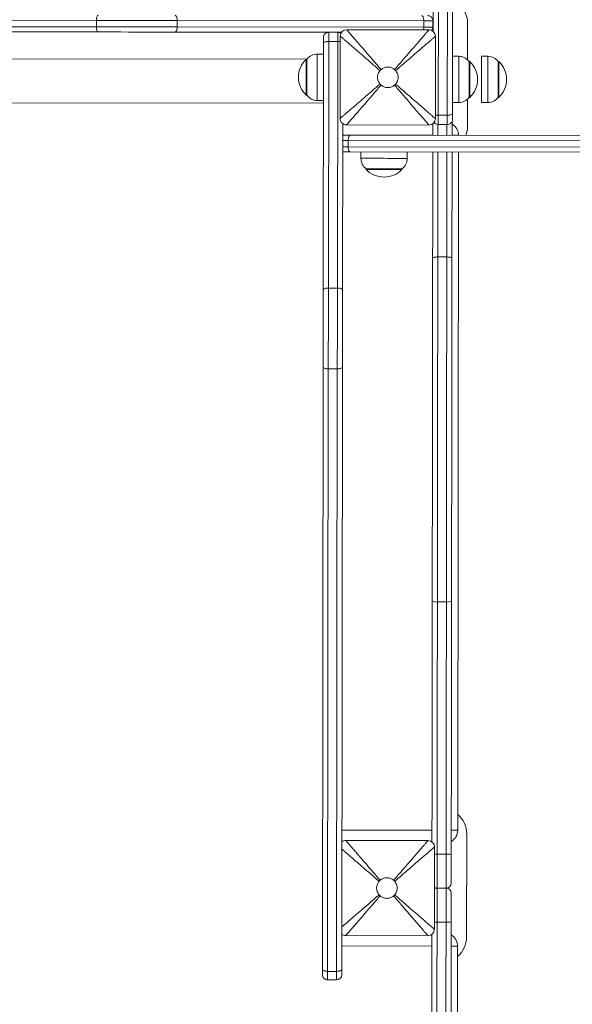
# Model space of a CAD drawing. Units: millimetres. Extents: x 3440 to 3648, y 1696 to 1880.
# Drawn here: x 3486 to 3490, y 1792 to 1800 of the extents above; entities that cross this region are included whole.
import ezdxf

# ---------------------------------------------------------------- set-up
doc = ezdxf.new("R2010")
doc.units = ezdxf.units.MM
doc.styles.get("Standard").update_dxf_attribs({"font": 'arial.ttf'})
doc.dimstyles.new('ISO-25', dxfattribs={"dimtxt": 2.5, "dimasz": 2.5, "dimexe": 1.25, "dimexo": 0.625, "dimtad": 1, "dimtxsty": 'Standard', "dimcen": 2.5, "dimadec": 0, "dimazin": 0, "dimtfac": 1, "dimtmove": 0, "dimatfit": 3, "dimfxl": 1, "dimarcsym": 0})

# ---------------------------------------------------------------- blocks, each defined once
blk = doc.blocks.new('*D0')
at = {"color": 0, "lineweight": -2, "transparency": 16777216}
for p, q in [((3449.5057, 1794.2545), (3449.5057, 1877.2273)), ((3624.48, 1793.1206), (3624.48, 1877.2273)), ((3452.0057, 1875.9773), (3529.7897, 1875.9773)), ((3621.98, 1875.9773), (3544.1959, 1875.9773))]:
    blk.add_line(p, q, dxfattribs=at)
at = {"color": 0, "transparency": 16777216}
for points in [[(3452.0057, 1876.3939), (3452.0057, 1875.5606), (3449.5057, 1875.9773)], [(3621.98, 1876.3939), (3621.98, 1875.5606), (3624.48, 1875.9773)]]:
    blk.add_solid(points, dxfattribs=at)
at = {"layer": 'Defpoints', "color": 0, "transparency": 16777216}
for p in [(3624.48, 1875.9773), (3449.5057, 1793.6295), (3624.48, 1792.4956)]:
    blk.add_point(p, dxfattribs=at)
at = {"color": 0, "transparency": 16777216, "insert": (3536.9928, 1875.9773), "char_height": 3, "attachment_point": 5}
blk.add_mtext('17,5 m.', dxfattribs=at)
blk = doc.blocks.new('*D3')
at = {"color": 0, "lineweight": -2, "transparency": 16777216}
for p, q in [((3465.5456, 1791.4475), (3465.5456, 1863.9134)), ((3608.2844, 1780.2517), (3608.2844, 1863.9134)), ((3468.0456, 1862.6634), (3528.5464, 1862.6634)), ((3605.7844, 1862.6634), (3545.2835, 1862.6634))]:
    blk.add_line(p, q, dxfattribs=at)
at = {"color": 0, "transparency": 16777216}
for points in [[(3468.0456, 1863.0801), (3468.0456, 1862.2467), (3465.5456, 1862.6634)], [(3605.7844, 1863.0801), (3605.7844, 1862.2467), (3608.2844, 1862.6634)]]:
    blk.add_solid(points, dxfattribs=at)
at = {"layer": 'Defpoints', "color": 0, "transparency": 16777216}
for p in [(3608.2844, 1862.6634), (3465.5456, 1790.8225), (3608.2844, 1779.6267)]:
    blk.add_point(p, dxfattribs=at)
at = {"color": 0, "transparency": 16777216, "insert": (3536.915, 1862.6634), "char_height": 3, "attachment_point": 5}
blk.add_mtext('14,27 m.', dxfattribs=at)

msp = doc.modelspace()

# ---------------------------------------------------------------- linework, layer by layer
at = {"color": 7, "linetype": 'Continuous', "lineweight": 15}
for p, q in [((3488.9686, 1799.7872), (3488.9701, 1801.0668)), ((3489.0101, 1801.0518), (3489.0079, 1799.1349)), ((3489.0779, 1799.1348), (3489.0801, 1801.0517)), ((3489.1201, 1801.0666), (3489.1179, 1799.1502)), ((3486.3505, 1799.8725), (3481.6683, 1799.8778)), ((3486.3505, 1799.8725), (3486.3505, 1799.8225)), ((3486.9778, 1799.8718), (3486.9777, 1799.8218)), ((3488.8947, 1799.8696), (3486.9778, 1799.8718)), ((3488.8947, 1799.8696), (3488.8946, 1799.8196)), ((3481.6683, 1799.8278), (3486.3505, 1799.8225)), ((3486.9777, 1799.8218), (3488.8946, 1799.8196)), ((3488.2958, 1799.8003), (3488.9358, 1799.7995)), ((3488.9659, 1799.8695), (3488.9658, 1799.8195)), ((3488.9661, 1799.8195), (3488.9661, 1799.8695)), ((3488.9687, 1799.8495), (3488.9661, 1799.8495)), ((3488.9661, 1799.8195), (3488.9687, 1799.8195)), ((3489.2355, 1799.5665), (3489.2359, 1799.8492)), ((3486.3644, 1799.7825), (3481.6833, 1799.7878)), ((3488.2558, 1799.7803), (3486.9628, 1799.7818)), ((3488.1157, 1799.7405), (3488.1157, 1799.7407)), ((3488.245, 1799.1103), (3488.2457, 1799.7503)), ((3488.9857, 1799.7495), (3488.985, 1799.1095)), ((3488.1135, 1797.7775), (3488.1157, 1799.6938)), ((3488.1557, 1799.7092), (3488.1535, 1797.7923)), ((3488.1557, 1799.7092), (3488.2257, 1799.7091)), ((3488.2235, 1797.7922), (3488.2257, 1799.7091)), ((3487.9863, 1799.5701), (3482.7055, 1799.5761)), ((3487.9859, 1799.5696), (3487.9805, 1799.5696)), ((3488.1156, 1799.6105), (3488.0667, 1799.6105)), ((3489.1673, 1799.5935), (3489.1184, 1799.5936)), ((3489.3932, 1799.5933), (3489.3443, 1799.5933)), ((3489.2534, 1799.5524), (3489.248, 1799.5525)), ((3489.4793, 1799.5522), (3489.4739, 1799.5522)), ((3487.9802, 1799.2916), (3487.9856, 1799.2916)), ((3489.235, 1799.0492), (3489.2352, 1799.2604)), ((3489.2477, 1799.2744), (3489.253, 1799.2744)), ((3489.4736, 1799.2742), (3489.479, 1799.2742)), ((3482.7052, 1799.2361), (3488.1152, 1799.23)), ((3488.0663, 1799.2505), (3488.1152, 1799.2505)), ((3489.118, 1799.2336), (3489.1669, 1799.2335)), ((3489.3439, 1799.2333), (3489.3928, 1799.2333)), ((3489.0779, 1799.1348), (3489.0079, 1799.1349)), ((3488.265, 1799.0703), (3488.2635, 1797.7773)), ((3488.935, 1799.0595), (3488.295, 1799.0603)), ((3489.0778, 1799.0636), (3489.0078, 1799.0637)), ((3489.0078, 1799.0635), (3489.0778, 1799.0634)), ((3489.1179, 1799.1036), (3489.1179, 1799.1033)), ((3488.3231, 1798.9798), (3490.2395, 1798.9776)), ((3489.1649, 1798.9793), (3489.1649, 1798.9788)), ((3490.2245, 1798.9376), (3488.3076, 1798.9398)), ((3488.3076, 1798.8898), (3488.3076, 1798.9398)), ((3488.3076, 1798.8898), (3490.2245, 1798.8876)), ((3488.2763, 1798.8498), (3488.2761, 1798.8498)), ((3490.2393, 1798.8476), (3488.323, 1798.8498)), ((3488.4063, 1798.8497), (3488.4063, 1798.8008)), ((3488.7663, 1798.8004), (3488.7663, 1798.8493)), ((3489.1647, 1798.8488), (3489.1587, 1793.5793)), ((3488.4472, 1798.72), (3488.4472, 1798.7146)), ((3488.7252, 1798.7143), (3488.7252, 1798.7197)), ((3489.0038, 1798.034), (3489.0738, 1798.0339)), ((3488.1535, 1797.7923), (3488.2235, 1797.7922)), ((3488.1075, 1792.497), (3488.1128, 1797.1791)), ((3488.1528, 1797.165), (3488.1475, 1792.4829)), ((3488.1528, 1797.165), (3488.2228, 1797.165)), ((3488.2175, 1792.4828), (3488.2228, 1797.165)), ((3488.2628, 1797.1789), (3488.2575, 1792.4969)), ((3489.0007, 1795.3532), (3489.0707, 1795.3531)), ((3489.2278, 1792.7492), (3489.2287, 1793.5492)), ((3488.2886, 1793.5003), (3488.9286, 1793.4995)), ((3488.9786, 1793.4495), (3488.9778, 1792.8095)), ((3488.9985, 1793.3944), (3489.0685, 1793.3943)), ((3488.9982, 1793.1295), (3489.0682, 1793.1294)), ((3489.0679, 1792.8644), (3488.9979, 1792.8645)), ((3488.9278, 1792.7595), (3488.2878, 1792.7603)), ((3489.1577, 1792.6793), (3489.1515, 1787.2793)), ((3488.1475, 1792.4829), (3488.2175, 1792.4828)), ((3488.1474, 1792.4171), (3488.2174, 1792.417))]:
    msp.add_line(p, q, dxfattribs=at)
at = {"color": 8, "linetype": 'Continuous', "lineweight": 15}
for p, q in [((3488.0663, 1799.2506), (3488.0663, 1799.2505)), ((3489.005, 1799.0636), (3489.0049, 1798.979)), ((3489.0749, 1798.9789), (3489.075, 1799.0634)), ((3488.9649, 1798.9795), (3488.2649, 1798.9803)), ((3488.2587, 1793.5803), (3488.9587, 1793.5795)), ((3488.9577, 1792.6795), (3488.2577, 1792.6803))]:
    msp.add_line(p, q, dxfattribs=at)
at = {"color": 7, "linetype": 'Continuous', "lineweight": 15, "flags": 128}
for points in [[(3486.9778, 1799.8718), (3486.9157, 1799.8718), (3486.8528, 1799.8719), (3486.7893, 1799.872), (3486.7255, 1799.872), (3486.6616, 1799.8721), (3486.598, 1799.8722), (3486.5348, 1799.8723), (3486.4723, 1799.8723), (3486.4108, 1799.8724), (3486.3505, 1799.8725)], [(3488.9659, 1799.8695), (3488.9644, 1799.8695), (3488.9606, 1799.8695), (3488.9543, 1799.8695), (3488.9459, 1799.8695), (3488.9354, 1799.8695), (3488.9232, 1799.8695), (3488.9095, 1799.8696), (3488.8947, 1799.8696)], [(3486.3505, 1799.8225), (3486.4107, 1799.8224), (3486.4722, 1799.8223), (3486.5347, 1799.8223), (3486.5979, 1799.8222), (3486.6616, 1799.8221), (3486.7255, 1799.822), (3486.7893, 1799.822), (3486.8527, 1799.8219), (3486.9157, 1799.8218), (3486.9777, 1799.8218)], [(3488.8946, 1799.8196), (3488.9094, 1799.8196), (3488.9231, 1799.8195), (3488.9353, 1799.8195), (3488.9458, 1799.8195), (3488.9543, 1799.8195), (3488.9605, 1799.8195), (3488.9644, 1799.8195), (3488.9658, 1799.8195)], [(3486.9628, 1799.7818), (3486.9035, 1799.7818), (3486.8435, 1799.7819), (3486.7829, 1799.782), (3486.722, 1799.7821), (3486.6611, 1799.7821), (3486.6004, 1799.7822), (3486.5401, 1799.7823), (3486.4805, 1799.7823), (3486.4219, 1799.7824), (3486.3644, 1799.7825)], [(3488.1157, 1799.6938), (3488.1157, 1799.7034), (3488.1157, 1799.7123), (3488.1157, 1799.7203), (3488.1157, 1799.7272), (3488.1157, 1799.7328), (3488.1157, 1799.7369), (3488.1157, 1799.7395), (3488.1157, 1799.7405)], [(3488.1558, 1799.7804), (3488.1558, 1799.779), (3488.1558, 1799.7751), (3488.1558, 1799.7688), (3488.1558, 1799.7604), (3488.1557, 1799.7499), (3488.1557, 1799.7377), (3488.1557, 1799.724), (3488.1557, 1799.7092)], [(3488.2257, 1799.7091), (3488.2257, 1799.724), (3488.2257, 1799.7376), (3488.2257, 1799.7498), (3488.2258, 1799.7603), (3488.2258, 1799.7688), (3488.2258, 1799.775), (3488.2258, 1799.7789), (3488.2258, 1799.7803)], [(3487.9802, 1799.2916), (3487.9802, 1799.2917), (3487.9802, 1799.2941), (3487.9802, 1799.3001), (3487.9802, 1799.3094), (3487.9803, 1799.3219), (3487.9803, 1799.3372), (3487.9803, 1799.3549), (3487.9803, 1799.3746), (3487.9803, 1799.3957), (3487.9804, 1799.4177), (3487.9804, 1799.4401), (3487.9804, 1799.4622), (3487.9804, 1799.4835), (3487.9805, 1799.5035), (3487.9805, 1799.5215), (3487.9805, 1799.5372), (3487.9805, 1799.5501), (3487.9805, 1799.56), (3487.9805, 1799.5665), (3487.9805, 1799.5694), (3487.9805, 1799.5696)], [(3487.9852, 1799.2922), (3487.9852, 1799.2946), (3487.9852, 1799.3005), (3487.9852, 1799.3098), (3487.9853, 1799.3223), (3487.9853, 1799.3375), (3487.9853, 1799.3552), (3487.9853, 1799.3748), (3487.9853, 1799.3958), (3487.9854, 1799.4178), (3487.9854, 1799.4401), (3487.9854, 1799.4621), (3487.9854, 1799.4833), (3487.9855, 1799.5032), (3487.9855, 1799.5212), (3487.9855, 1799.5368), (3487.9855, 1799.5497), (3487.9855, 1799.5595), (3487.9855, 1799.566), (3487.9855, 1799.5689), (3487.9855, 1799.5691)], [(3489.3443, 1799.5933), (3489.3443, 1799.592), (3489.3443, 1799.5872), (3489.3443, 1799.579), (3489.3443, 1799.5675), (3489.3443, 1799.5531), (3489.3443, 1799.536), (3489.3443, 1799.5164), (3489.3442, 1799.4949), (3489.3442, 1799.4718), (3489.3442, 1799.4475), (3489.3441, 1799.4226), (3489.3441, 1799.3975), (3489.3441, 1799.3727), (3489.3441, 1799.3487)], [(3489.2484, 1799.5519), (3489.2484, 1799.5518), (3489.2484, 1799.5492), (3489.2484, 1799.543), (3489.2483, 1799.5335), (3489.2483, 1799.5209), (3489.2483, 1799.5055), (3489.2483, 1799.4877), (3489.2483, 1799.468), (3489.2482, 1799.4468), (3489.2482, 1799.4248)], [(3489.2534, 1799.5524), (3489.2534, 1799.5523), (3489.2534, 1799.5497), (3489.2534, 1799.5435), (3489.2533, 1799.5339), (3489.2533, 1799.5213), (3489.2533, 1799.5058), (3489.2533, 1799.4879), (3489.2533, 1799.4682), (3489.2532, 1799.447), (3489.2532, 1799.4249)], [(3489.4743, 1799.5517), (3489.4743, 1799.5517), (3489.4743, 1799.5498), (3489.4743, 1799.5443), (3489.4743, 1799.5355), (3489.4743, 1799.5235), (3489.4742, 1799.5086), (3489.4742, 1799.4913), (3489.4742, 1799.4719), (3489.4742, 1799.451), (3489.4742, 1799.4292), (3489.4741, 1799.4069), (3489.4741, 1799.3848), (3489.4741, 1799.3634)], [(3489.4793, 1799.5522), (3489.4793, 1799.5522), (3489.4793, 1799.5503), (3489.4793, 1799.5448), (3489.4793, 1799.5359), (3489.4793, 1799.5239), (3489.4792, 1799.509), (3489.4792, 1799.4916), (3489.4792, 1799.4721), (3489.4792, 1799.4512), (3489.4792, 1799.4292), (3489.4791, 1799.4069), (3489.4791, 1799.3847), (3489.4791, 1799.3632)], [(3489.2482, 1799.4248), (3489.2482, 1799.4026), (3489.2482, 1799.3805), (3489.2481, 1799.3594), (3489.2481, 1799.3396), (3489.2481, 1799.3218), (3489.2481, 1799.3063), (3489.2481, 1799.2936), (3489.2481, 1799.284), (3489.2481, 1799.2778), (3489.248, 1799.2751), (3489.248, 1799.275)], [(3489.2532, 1799.4249), (3489.2532, 1799.4025), (3489.2532, 1799.3804), (3489.2531, 1799.3592), (3489.2531, 1799.3394), (3489.2531, 1799.3215), (3489.2531, 1799.3059), (3489.2531, 1799.2932), (3489.2531, 1799.2836), (3489.2531, 1799.2773), (3489.253, 1799.2746), (3489.253, 1799.2744)], [(3489.3441, 1799.3487), (3489.344, 1799.3259), (3489.344, 1799.3049), (3489.344, 1799.2859), (3489.344, 1799.2695), (3489.344, 1799.2558), (3489.3439, 1799.2452), (3489.3439, 1799.2379), (3489.3439, 1799.234), (3489.3439, 1799.2333)], [(3489.4741, 1799.3634), (3489.4741, 1799.3433), (3489.474, 1799.3251), (3489.474, 1799.3091), (3489.474, 1799.2958), (3489.474, 1799.2855), (3489.474, 1799.2785), (3489.474, 1799.2751), (3489.474, 1799.2747)], [(3489.4791, 1799.3632), (3489.4791, 1799.3431), (3489.479, 1799.3247), (3489.479, 1799.3087), (3489.479, 1799.2953), (3489.479, 1799.285), (3489.479, 1799.2781), (3489.479, 1799.2746), (3489.479, 1799.2742)], [(3489.0079, 1799.1349), (3489.0079, 1799.1201), (3489.0079, 1799.1064), (3489.0078, 1799.0942), (3489.0078, 1799.0837), (3489.0078, 1799.0753), (3489.0078, 1799.069), (3489.0078, 1799.0652), (3489.0078, 1799.0637)], [(3489.0778, 1799.0636), (3489.0778, 1799.0651), (3489.0778, 1799.069), (3489.0778, 1799.0752), (3489.0778, 1799.0837), (3489.0778, 1799.0941), (3489.0779, 1799.1064), (3489.0779, 1799.12), (3489.0779, 1799.1348)], [(3489.1179, 1799.1502), (3489.1179, 1799.1406), (3489.1179, 1799.1317), (3489.1179, 1799.1237), (3489.1179, 1799.1169), (3489.1179, 1799.1113), (3489.1179, 1799.1072), (3489.1179, 1799.1046), (3489.1179, 1799.1036)], [(3488.9649, 1798.9795), (3488.965, 1799.0664), (3488.965, 1799.0695)], [(3489.115, 1799.0885), (3489.115, 1799.0662), (3489.1149, 1798.9793)], [(3488.2765, 1798.9798), (3488.2774, 1798.9798), (3488.28, 1798.9798), (3488.2842, 1798.9798), (3488.2897, 1798.9798), (3488.2966, 1798.9798), (3488.3046, 1798.9798), (3488.3135, 1798.9798), (3488.3231, 1798.9798)], [(3488.323, 1798.8498), (3488.3134, 1798.8498), (3488.3045, 1798.8498), (3488.2965, 1798.8498), (3488.2896, 1798.8498), (3488.284, 1798.8498), (3488.2799, 1798.8498), (3488.2773, 1798.8498), (3488.2763, 1798.8498)], [(3488.9638, 1798.0267), (3488.964, 1798.1739), (3488.9641, 1798.3217), (3488.9643, 1798.47), (3488.9645, 1798.6187), (3488.9646, 1798.7678), (3488.9647, 1798.8495)], [(3489.1147, 1798.8489), (3489.1146, 1798.7676), (3489.1145, 1798.6185), (3489.1143, 1798.4698), (3489.1141, 1798.3215), (3489.114, 1798.1737), (3489.1138, 1798.0265)], [(3488.7252, 1798.7143), (3488.7246, 1798.7143), (3488.7207, 1798.7143), (3488.7133, 1798.7143), (3488.7026, 1798.7143), (3488.689, 1798.7143), (3488.6726, 1798.7144), (3488.654, 1798.7144), (3488.6337, 1798.7144), (3488.6121, 1798.7144), (3488.5899, 1798.7145), (3488.5676, 1798.7145), (3488.5457, 1798.7145), (3488.5249, 1798.7145), (3488.5057, 1798.7146), (3488.4885, 1798.7146), (3488.4739, 1798.7146), (3488.4622, 1798.7146), (3488.4537, 1798.7146), (3488.4487, 1798.7146), (3488.4472, 1798.7146)], [(3488.7247, 1798.7193), (3488.7241, 1798.7193), (3488.7202, 1798.7193), (3488.7129, 1798.7193), (3488.7022, 1798.7193), (3488.6886, 1798.7193), (3488.6723, 1798.7194), (3488.6538, 1798.7194), (3488.6335, 1798.7194), (3488.6121, 1798.7194), (3488.5899, 1798.7195), (3488.5676, 1798.7195), (3488.5459, 1798.7195), (3488.5251, 1798.7195), (3488.506, 1798.7196), (3488.4889, 1798.7196), (3488.4743, 1798.7196), (3488.4627, 1798.7196), (3488.4542, 1798.7196), (3488.4492, 1798.7196), (3488.4477, 1798.7196)], [(3489.0038, 1798.034), (3488.996, 1798.0339), (3488.9885, 1798.0334), (3488.9816, 1798.0328), (3488.9755, 1798.0319), (3488.9705, 1798.0307), (3488.9668, 1798.0295), (3488.9646, 1798.0281), (3488.9638, 1798.0267)], [(3489.0038, 1798.034), (3489.0036, 1797.8681), (3489.0034, 1797.7016), (3489.0032, 1797.5346), (3489.003, 1797.3672), (3489.0028, 1797.1993), (3489.0027, 1797.0313), (3489.0025, 1796.863), (3489.0023, 1796.6946), (3489.0021, 1796.5262), (3489.0019, 1796.3578), (3489.0017, 1796.1895), (3489.0015, 1796.0215), (3489.0013, 1795.8538), (3489.0011, 1795.6864), (3489.0009, 1795.5195), (3489.0007, 1795.3532)], [(3489.0707, 1795.3531), (3489.0709, 1795.5194), (3489.0711, 1795.6863), (3489.0713, 1795.8537), (3489.0715, 1796.0214), (3489.0717, 1796.1894), (3489.0719, 1796.3577), (3489.0721, 1796.5261), (3489.0723, 1796.6945), (3489.0725, 1796.8629), (3489.0727, 1797.0312), (3489.0728, 1797.1993), (3489.073, 1797.3671), (3489.0732, 1797.5345), (3489.0734, 1797.7015), (3489.0736, 1797.868), (3489.0738, 1798.0339)], [(3489.1138, 1798.0265), (3489.113, 1798.0279), (3489.1107, 1798.0293), (3489.107, 1798.0306), (3489.1021, 1798.0317), (3489.096, 1798.0326), (3489.0891, 1798.0333), (3489.0816, 1798.0338), (3489.0738, 1798.0339)], [(3488.9607, 1795.3599), (3488.9609, 1795.5254), (3488.9611, 1795.6914), (3488.9613, 1795.8579), (3488.9615, 1796.0247), (3488.9617, 1796.1919), (3488.9619, 1796.3592), (3488.9621, 1796.5267), (3488.9623, 1796.6943), (3488.9625, 1796.8618), (3488.9626, 1797.0292), (3488.9628, 1797.1964), (3488.963, 1797.3633), (3488.9632, 1797.5299), (3488.9634, 1797.696), (3488.9636, 1797.8617), (3488.9638, 1798.0267)], [(3489.1138, 1798.0265), (3489.1136, 1797.8615), (3489.1134, 1797.6959), (3489.1132, 1797.5297), (3489.113, 1797.3632), (3489.1128, 1797.1962), (3489.1127, 1797.029), (3489.1125, 1796.8616), (3489.1123, 1796.6941), (3489.1121, 1796.5266), (3489.1119, 1796.3591), (3489.1117, 1796.1917), (3489.1115, 1796.0246), (3489.1113, 1795.8577), (3489.1111, 1795.6912), (3489.1109, 1795.5252), (3489.1107, 1795.3597)], [(3488.1128, 1797.1791), (3488.1129, 1797.2365), (3488.113, 1797.2952), (3488.113, 1797.3548), (3488.1131, 1797.415), (3488.1132, 1797.4758), (3488.1132, 1797.5367), (3488.1133, 1797.5976), (3488.1134, 1797.6581), (3488.1134, 1797.7182), (3488.1135, 1797.7775)], [(3488.1535, 1797.7923), (3488.1534, 1797.7302), (3488.1534, 1797.6673), (3488.1533, 1797.6038), (3488.1532, 1797.54), (3488.1532, 1797.4762), (3488.1531, 1797.4125), (3488.153, 1797.3493), (3488.1529, 1797.2868), (3488.1529, 1797.2253), (3488.1528, 1797.165)], [(3488.2228, 1797.165), (3488.2229, 1797.2252), (3488.2229, 1797.2868), (3488.223, 1797.3492), (3488.2231, 1797.4124), (3488.2232, 1797.4761), (3488.2232, 1797.54), (3488.2233, 1797.6038), (3488.2234, 1797.6673), (3488.2234, 1797.7302), (3488.2235, 1797.7922)], [(3488.2635, 1797.7773), (3488.2634, 1797.718), (3488.2634, 1797.658), (3488.2633, 1797.5974), (3488.2632, 1797.5365), (3488.2632, 1797.4756), (3488.2631, 1797.4149), (3488.263, 1797.3546), (3488.263, 1797.295), (3488.2629, 1797.2364), (3488.2628, 1797.1789)], [(3488.9586, 1793.4895), (3488.9587, 1793.5714), (3488.9589, 1793.7509), (3488.9591, 1793.9304), (3488.9593, 1794.1099), (3488.9595, 1794.2894), (3488.9597, 1794.4686), (3488.9599, 1794.6477), (3488.9601, 1794.8264), (3488.9603, 1795.0047), (3488.9605, 1795.1826), (3488.9607, 1795.3599)], [(3489.1107, 1795.3597), (3489.1105, 1795.1824), (3489.1103, 1795.0046), (3489.1101, 1794.8262), (3489.1099, 1794.6475), (3489.1097, 1794.4685), (3489.1095, 1794.2892), (3489.1093, 1794.1097), (3489.1091, 1793.9302), (3489.1089, 1793.7507), (3489.1087, 1793.5712), (3489.1085, 1793.3919)], [(3489.0007, 1795.3532), (3489.0005, 1795.1767), (3489.0003, 1794.9996), (3489.0001, 1794.8221), (3488.9999, 1794.6442), (3488.9997, 1794.466), (3488.9995, 1794.2876), (3488.9993, 1794.109), (3488.9991, 1793.9303), (3488.9989, 1793.7515), (3488.9987, 1793.5729), (3488.9985, 1793.3944)], [(3489.0685, 1793.3943), (3489.0687, 1793.5728), (3489.0689, 1793.7515), (3489.0691, 1793.9302), (3489.0693, 1794.1089), (3489.0695, 1794.2875), (3489.0697, 1794.4659), (3489.0699, 1794.6441), (3489.0701, 1794.822), (3489.0703, 1794.9995), (3489.0705, 1795.1766), (3489.0707, 1795.3531)], [(3488.9985, 1793.3944), (3488.9985, 1793.3631), (3488.9984, 1793.332), (3488.9984, 1793.3017), (3488.9984, 1793.2725), (3488.9983, 1793.2451), (3488.9983, 1793.2198), (3488.9983, 1793.197), (3488.9983, 1793.177), (3488.9982, 1793.1603), (3488.9982, 1793.1469), (3488.9982, 1793.1373), (3488.9982, 1793.1314), (3488.9982, 1793.1295)], [(3489.0682, 1793.1294), (3489.0682, 1793.1313), (3489.0682, 1793.1372), (3489.0682, 1793.1469), (3489.0682, 1793.1602), (3489.0683, 1793.177), (3489.0683, 1793.1969), (3489.0683, 1793.2197), (3489.0683, 1793.245), (3489.0684, 1793.2725), (3489.0684, 1793.3016), (3489.0684, 1793.3319), (3489.0685, 1793.363), (3489.0685, 1793.3943)], [(3489.1085, 1793.3919), (3489.1085, 1793.3634), (3489.1084, 1793.3352), (3489.1084, 1793.3078), (3489.1084, 1793.2817), (3489.1084, 1793.2574), (3489.1083, 1793.2353), (3489.1083, 1793.216), (3489.1083, 1793.1996), (3489.1083, 1793.1865), (3489.1083, 1793.177), (3489.1083, 1793.1713), (3489.1083, 1793.1693)], [(3488.9982, 1793.1295), (3488.9982, 1793.1275), (3488.9982, 1793.1216), (3488.9982, 1793.112), (3488.9982, 1793.0986), (3488.9982, 1793.0819), (3488.9981, 1793.0619), (3488.9981, 1793.0391), (3488.9981, 1793.0138), (3488.998, 1792.9864), (3488.998, 1792.9572), (3488.998, 1792.9269), (3488.9979, 1792.8958), (3488.9979, 1792.8645)], [(3489.0679, 1792.8644), (3489.0679, 1792.8957), (3489.068, 1792.9268), (3489.068, 1792.9572), (3489.068, 1792.9863), (3489.0681, 1793.0137), (3489.0681, 1793.039), (3489.0681, 1793.0618), (3489.0682, 1793.0818), (3489.0682, 1793.0986), (3489.0682, 1793.1119), (3489.0682, 1793.1215), (3489.0682, 1793.1274), (3489.0682, 1793.1294)], [(3489.1082, 1793.0893), (3489.1082, 1793.0874), (3489.1082, 1793.0816), (3489.1081, 1793.0721), (3489.1081, 1793.0591), (3489.1081, 1793.0427), (3489.1081, 1793.0233), (3489.1081, 1793.0013), (3489.108, 1792.977), (3489.108, 1792.9509), (3489.108, 1792.9235), (3489.1079, 1792.8953), (3489.1079, 1792.8668)], [(3488.9979, 1792.8645), (3488.9977, 1792.686), (3488.9975, 1792.5074), (3488.9973, 1792.3287), (3488.9971, 1792.15), (3488.9969, 1791.9713), (3488.9967, 1791.7929), (3488.9965, 1791.6147), (3488.9963, 1791.4368), (3488.9961, 1791.2593), (3488.9959, 1791.0822), (3488.9957, 1790.9058)], [(3489.0657, 1790.9057), (3489.0659, 1791.0822), (3489.0661, 1791.2592), (3489.0663, 1791.4367), (3489.0665, 1791.6146), (3489.0667, 1791.7928), (3489.0669, 1791.9713), (3489.0671, 1792.1499), (3489.0673, 1792.3286), (3489.0675, 1792.5073), (3489.0677, 1792.6859), (3489.0679, 1792.8644)], [(3489.1079, 1792.8668), (3489.1077, 1792.6874), (3489.1075, 1792.508), (3489.1073, 1792.3284), (3489.1071, 1792.1489), (3489.1069, 1791.9695), (3489.1067, 1791.7902), (3489.1065, 1791.6112), (3489.1063, 1791.4324), (3489.1061, 1791.2541), (3489.1059, 1791.0762), (3489.1057, 1790.8989)], [(3488.9557, 1790.8991), (3488.9559, 1791.0764), (3488.9561, 1791.2543), (3488.9563, 1791.4326), (3488.9565, 1791.6113), (3488.9567, 1791.7904), (3488.9569, 1791.9696), (3488.9571, 1792.1491), (3488.9573, 1792.3286), (3488.9575, 1792.5081), (3488.9577, 1792.6876), (3488.9578, 1792.7695)], [(3488.1074, 1792.4571), (3488.1074, 1792.4573), (3488.1074, 1792.4589), (3488.1074, 1792.462), (3488.1075, 1792.4667), (3488.1075, 1792.4726), (3488.1075, 1792.4798), (3488.1075, 1792.488), (3488.1075, 1792.497)], [(3488.2575, 1792.4969), (3488.2575, 1792.4878), (3488.2575, 1792.4796), (3488.2575, 1792.4725), (3488.2575, 1792.4665), (3488.2574, 1792.4619), (3488.2574, 1792.4587), (3488.2574, 1792.4571), (3488.2574, 1792.4569)]]:
    msp.add_lwpolyline(points, dxfattribs=at)
at = {"color": 8, "linetype": 'Continuous', "lineweight": 15, "flags": 128}
for points in [[(3488.0667, 1799.6105), (3488.0667, 1799.6104), (3488.0667, 1799.6076), (3488.0667, 1799.6013), (3488.0667, 1799.5918), (3488.0667, 1799.5791), (3488.0666, 1799.5635), (3488.0666, 1799.5453), (3488.0666, 1799.5249), (3488.0666, 1799.5026), (3488.0665, 1799.4789), (3488.0665, 1799.4543), (3488.0665, 1799.4293), (3488.0665, 1799.4042), (3488.0664, 1799.3797), (3488.0664, 1799.3562), (3488.0664, 1799.3341), (3488.0664, 1799.3139), (3488.0663, 1799.2959), (3488.0663, 1799.2806), (3488.0663, 1799.2682), (3488.0663, 1799.259), (3488.0663, 1799.253), (3488.0663, 1799.2506)], [(3489.1671, 1799.4284), (3489.1671, 1799.4532), (3489.1672, 1799.4772), (3489.1672, 1799.5), (3489.1672, 1799.5212), (3489.1672, 1799.5402), (3489.1673, 1799.5568), (3489.1673, 1799.5705), (3489.1673, 1799.5813), (3489.1673, 1799.5887), (3489.1673, 1799.5928), (3489.1673, 1799.5935)], [(3489.393, 1799.3486), (3489.393, 1799.3726), (3489.393, 1799.3974), (3489.393, 1799.4225), (3489.3931, 1799.4474), (3489.3931, 1799.4717), (3489.3931, 1799.4948), (3489.3931, 1799.5164), (3489.3932, 1799.5359), (3489.3932, 1799.553), (3489.3932, 1799.5675), (3489.3932, 1799.5789), (3489.3932, 1799.5871), (3489.3932, 1799.5919), (3489.3932, 1799.5933)], [(3489.1669, 1799.2335), (3489.1669, 1799.2348), (3489.1669, 1799.2395), (3489.1669, 1799.2475), (3489.1669, 1799.2588), (3489.1669, 1799.2731), (3489.167, 1799.2901), (3489.167, 1799.3096), (3489.167, 1799.331), (3489.167, 1799.3541), (3489.1671, 1799.3783), (3489.1671, 1799.4032), (3489.1671, 1799.4284)], [(3489.3928, 1799.2333), (3489.3928, 1799.234), (3489.3928, 1799.2379), (3489.3928, 1799.2452), (3489.3929, 1799.2558), (3489.3929, 1799.2694), (3489.3929, 1799.2859), (3489.3929, 1799.3048), (3489.3929, 1799.3258), (3489.393, 1799.3486)], [(3489.1649, 1798.9793), (3489.163, 1798.9793), (3489.1573, 1798.9793), (3489.148, 1798.9793), (3489.1356, 1798.9793), (3489.1204, 1798.9793), (3489.1149, 1798.9793)], [(3488.3076, 1798.9398), (3488.2928, 1798.9398), (3488.2791, 1798.9398), (3488.2669, 1798.9398), (3488.2648, 1798.9398)], [(3488.2648, 1798.8898), (3488.2669, 1798.8898), (3488.2791, 1798.8898), (3488.2928, 1798.8898), (3488.3076, 1798.8898)], [(3488.4063, 1798.8008), (3488.4064, 1798.8008), (3488.4092, 1798.8008), (3488.4154, 1798.8008), (3488.4249, 1798.8008), (3488.4376, 1798.8007), (3488.4531, 1798.8007), (3488.4713, 1798.8007), (3488.4917, 1798.8007), (3488.5139, 1798.8007), (3488.5376, 1798.8006), (3488.5622, 1798.8006), (3488.5872, 1798.8006), (3488.6123, 1798.8005), (3488.6368, 1798.8005), (3488.6604, 1798.8005), (3488.6825, 1798.8005), (3488.7027, 1798.8004), (3488.7207, 1798.8004), (3488.736, 1798.8004), (3488.7485, 1798.8004), (3488.7578, 1798.8004), (3488.7637, 1798.8004), (3488.7662, 1798.8004), (3488.7663, 1798.8004)], [(3489.0047, 1798.849), (3489.0046, 1798.77), (3489.0045, 1798.6219), (3489.0043, 1798.4742), (3489.0041, 1798.3269), (3489.004, 1798.1802), (3489.0038, 1798.034)], [(3489.0738, 1798.0339), (3489.074, 1798.1801), (3489.0741, 1798.3269), (3489.0743, 1798.4742), (3489.0745, 1798.6219), (3489.0746, 1798.7699), (3489.0747, 1798.8489)], [(3489.1587, 1793.5793), (3489.1568, 1793.5793), (3489.1511, 1793.5793), (3489.1419, 1793.5793), (3489.1294, 1793.5793), (3489.1143, 1793.5793), (3489.1087, 1793.5793)], [(3489.1577, 1792.6793), (3489.1558, 1792.6793), (3489.1501, 1792.6793), (3489.1408, 1792.6793), (3489.1284, 1792.6793), (3489.1133, 1792.6793), (3489.1077, 1792.6793)], [(3488.1475, 1792.4829), (3488.1475, 1792.4679), (3488.1474, 1792.4543), (3488.1474, 1792.4425), (3488.1474, 1792.4326), (3488.1474, 1792.425), (3488.1474, 1792.4199), (3488.1474, 1792.4173), (3488.1474, 1792.4171)], [(3488.2174, 1792.417), (3488.2174, 1792.4173), (3488.2174, 1792.4198), (3488.2174, 1792.4249), (3488.2174, 1792.4325), (3488.2174, 1792.4424), (3488.2174, 1792.4543), (3488.2175, 1792.4678), (3488.2175, 1792.4828)]]:
    msp.add_lwpolyline(points, dxfattribs=at)
at = {"color": 7, "linetype": 'Continuous', "lineweight": 15}
for centre, radius, start, end in [((3489.0359, 1799.8494), 0.2, 359.93472, 65.46546), ((3488.2957, 1799.7503), 0.05, 89.93472, 179.93472), ((3488.9357, 1799.7495), 0.05, 359.93472, 89.93472), ((3488.1114, 1799.4305), 0.191, 133.23939, 226.63006), ((3488.0666, 1799.5105), 0.1, 89.93472, 144.13173), ((3489.1672, 1799.4935), 0.1, 35.73771, 89.93472), ((3489.3931, 1799.4933), 0.1, 35.73771, 89.93472), ((3489.1222, 1799.4136), 0.191, 313.23939, 46.63006), ((3489.3481, 1799.4133), 0.191, 313.23939, 46.63006), ((3488.0664, 1799.3505), 0.1, 215.73771, 269.93472), ((3489.167, 1799.3335), 0.1, 269.93472, 324.13173), ((3489.3929, 1799.3333), 0.1, 269.93472, 324.13173), ((3488.295, 1799.1103), 0.05, 179.93472, 269.93472), ((3488.935, 1799.1095), 0.05, 269.93472, 359.93472), ((3489.0649, 1798.9794), 0.1, 359.93472, 59.93472), ((3489.035, 1799.0494), 0.2, 339.30595, 359.93472), ((3488.5063, 1798.8007), 0.1, 179.93472, 234.13173), ((3488.6663, 1798.8005), 0.1, 305.73771, 359.93472), ((3488.5863, 1798.8455), 0.191, 223.23939, 316.63006), ((3488.9911, 1795.4179), 0.0655, 242.40265, 278.47165), ((3489.0805, 1795.4179), 0.0655, 261.4081, 297.45237), ((3489.0287, 1793.5494), 0.2, 359.93472, 49.39312), ((3489.0587, 1793.5794), 0.1, 299.93472, 359.93472), ((3488.2886, 1793.4503), 0.05, 89.93472, 126.80462), ((3488.9286, 1793.4495), 0.05, 359.93472, 89.93472), ((3489.0783, 1793.2256), 0.169, 79.70214, 93.31719), ((3489.0683, 1793.1694), 0.04, 269.93472, 359.93472), ((3488.9983, 1793.1695), 0.04, 239.93472, 269.93472), ((3488.9982, 1793.0895), 0.04, 89.93472, 119.93472), ((3489.0682, 1793.0894), 0.04, 359.93472, 89.93472), ((3489.0781, 1793.0331), 0.169, 266.54924, 280.16646), ((3488.2878, 1792.8103), 0.05, 233.06483, 269.93472), ((3488.9278, 1792.8095), 0.05, 269.93472, 359.93472), ((3489.0577, 1792.6794), 0.1, 359.93472, 59.93472), ((3489.0278, 1792.7494), 0.2, 310.47632, 359.93472), ((3488.1474, 1792.4571), 0.04, 179.93472, 269.93472), ((3488.2174, 1792.457), 0.04, 269.93472, 359.93472)]:
    msp.add_arc(centre, radius, start, end, dxfattribs=at)
at = {"color": 8, "linetype": 'Continuous', "lineweight": 15}
for centre, radius, start, end in [((3488.9972, 1792.8079), 0.5865, 89.86947, 91.82358), ((3488.998, 1793.4567), 0.5922, 268.05387, 269.98923)]:
    msp.add_arc(centre, radius, start, end, dxfattribs=at)
at = {"color": 7, "linetype": 'Continuous', "lineweight": 15}
for points, knots in [([(3486.3645, 1799.9125), (3486.3644, 1799.9125), (3486.3634, 1799.9124), (3486.3608, 1799.9115), (3486.357, 1799.907), (3486.3534, 1799.8979), (3486.351, 1799.886), (3486.3507, 1799.877), (3486.3505, 1799.8725)], [0, 0, 0, 0, 0.012536, 0.141326, 0.356056, 0.570641, 0.785337, 1, 1, 1, 1]), ([(3486.9629, 1799.9118), (3486.963, 1799.9118), (3486.9641, 1799.9118), (3486.9669, 1799.9109), (3486.971, 1799.9062), (3486.9748, 1799.8971), (3486.9773, 1799.8852), (3486.9776, 1799.8762), (3486.9778, 1799.8718)], [0, 0, 0, 0, 0.004248, 0.145522, 0.36035, 0.573926, 0.787013, 1, 1, 1, 1]), ([(3488.8793, 1799.9096), (3488.8793, 1799.9096), (3488.8805, 1799.9096), (3488.8833, 1799.9087), (3488.8876, 1799.9041), (3488.8915, 1799.895), (3488.8942, 1799.883), (3488.8945, 1799.8741), (3488.8947, 1799.8696)], [0, 0, 0, 0, 0.004263, 0.1444976, 0.3590617, 0.5729091, 0.7864196, 1, 1, 1, 1]), ([(3488.9259, 1799.9095), (3488.9263, 1799.9095), (3488.9292, 1799.9095), (3488.9366, 1799.9086), (3488.9476, 1799.9041), (3488.9577, 1799.895), (3488.9646, 1799.883), (3488.9654, 1799.874), (3488.9659, 1799.8695)], [0, 0, 0, 0, 0.016309, 0.141326, 0.356023, 0.570646, 0.785325, 1, 1, 1, 1]), ([(3486.3505, 1799.8225), (3486.3506, 1799.818), (3486.3509, 1799.809), (3486.3533, 1799.797), (3486.3568, 1799.7879), (3486.3607, 1799.7834), (3486.3633, 1799.7825), (3486.3643, 1799.7825), (3486.3644, 1799.7825)], [0, 0, 0, 0, 0.2146805, 0.4293626, 0.6439371, 0.858668, 0.9874634, 1, 1, 1, 1]), ([(3486.9777, 1799.8218), (3486.9776, 1799.8173), (3486.9772, 1799.8083), (3486.9747, 1799.7964), (3486.9709, 1799.7873), (3486.9667, 1799.7827), (3486.964, 1799.7818), (3486.9628, 1799.7818), (3486.9628, 1799.7818)], [0, 0, 0, 0, 0.212968, 0.426022, 0.639648, 0.854486, 0.995748, 1, 1, 1, 1]), ([(3488.2958, 1799.8003), (3488.2962, 1799.7998), (3488.297, 1799.7988), (3488.3043, 1799.7904), (3488.3159, 1799.777), (3488.3319, 1799.7584), (3488.3522, 1799.7349), (3488.3793, 1799.7035), (3488.4142, 1799.663), (3488.4578, 1799.6125), (3488.5082, 1799.5542), (3488.5441, 1799.5126), (3488.5631, 1799.4905)], [0, 0, 0, 0, 0.051694, 0.1032559, 0.1589758, 0.2223168, 0.2956709, 0.3805874, 0.5037948, 0.6476333, 0.812861, 1, 1, 1, 1]), ([(3488.9358, 1799.7995), (3488.9354, 1799.7991), (3488.9346, 1799.7981), (3488.9273, 1799.7897), (3488.9157, 1799.7763), (3488.8996, 1799.7578), (3488.8793, 1799.7343), (3488.8521, 1799.703), (3488.8171, 1799.6626), (3488.7734, 1799.6122), (3488.7229, 1799.5539), (3488.6869, 1799.5124), (3488.6678, 1799.4903)], [0, 0, 0, 0, 0.051695, 0.103257, 0.158971, 0.222317, 0.29567, 0.380586, 0.503792, 0.647626, 0.812864, 1, 1, 1, 1]), ([(3488.8946, 1799.8196), (3488.8945, 1799.815), (3488.8943, 1799.8078), (3488.8928, 1799.8018), (3488.8922, 1799.7996)], [0, 0, 0, 0, 0.63292, 1, 1, 1, 1]), ([(3488.9658, 1799.8195), (3488.9653, 1799.8151), (3488.9643, 1799.8062), (3488.9603, 1799.7975), (3488.957, 1799.7945), (3488.9569, 1799.7944)], [0, 0, 0, 0, 0.497418, 0.994871, 1, 1, 1, 1]), ([(3488.1157, 1799.7405), (3488.1157, 1799.7408), (3488.1158, 1799.7438), (3488.1167, 1799.7512), (3488.1212, 1799.7621), (3488.1303, 1799.7722), (3488.1423, 1799.7791), (3488.1513, 1799.78), (3488.1558, 1799.7804)], [0, 0, 0, 0, 0.01628, 0.141328, 0.356008, 0.570678, 0.785333, 1, 1, 1, 1]), ([(3488.2258, 1799.7803), (3488.2302, 1799.7798), (3488.239, 1799.7788), (3488.2478, 1799.7749), (3488.2508, 1799.7715), (3488.2509, 1799.7714)], [0, 0, 0, 0, 0.497446, 0.994892, 1, 1, 1, 1]), ([(3488.2457, 1799.7503), (3488.2462, 1799.7499), (3488.2472, 1799.7491), (3488.2556, 1799.7418), (3488.269, 1799.7302), (3488.2875, 1799.7141), (3488.311, 1799.6938), (3488.3423, 1799.6666), (3488.3827, 1799.6316), (3488.4331, 1799.5879), (3488.4914, 1799.5374), (3488.5329, 1799.5014), (3488.5549, 1799.4823)], [0, 0, 0, 0, 0.0516948, 0.1032566, 0.1589716, 0.2223236, 0.2956757, 0.380593, 0.5037953, 0.6476368, 0.8128682, 1, 1, 1, 1]), ([(3488.9857, 1799.7495), (3488.9853, 1799.7491), (3488.9843, 1799.7482), (3488.9759, 1799.7409), (3488.9625, 1799.7294), (3488.9439, 1799.7134), (3488.9204, 1799.6931), (3488.889, 1799.666), (3488.8485, 1799.6311), (3488.798, 1799.5875), (3488.7396, 1799.5371), (3488.698, 1799.5012), (3488.676, 1799.4822)], [0, 0, 0, 0, 0.051694, 0.103257, 0.158974, 0.222318, 0.295673, 0.380589, 0.503795, 0.64763, 0.812863, 1, 1, 1, 1]), ([(3488.1157, 1799.6938), (3488.1157, 1799.6939), (3488.1157, 1799.695), (3488.1166, 1799.6978), (3488.1212, 1799.7021), (3488.1303, 1799.706), (3488.1422, 1799.7087), (3488.1512, 1799.709), (3488.1557, 1799.7092)], [0, 0, 0, 0, 0.004276, 0.144479, 0.359088, 0.572901, 0.786425, 1, 1, 1, 1]), ([(3488.2257, 1799.7091), (3488.2303, 1799.709), (3488.2375, 1799.7088), (3488.2435, 1799.7073), (3488.2457, 1799.7068)], [0, 0, 0, 0, 0.632807, 1, 1, 1, 1]), ([(3488.5549, 1799.4823), (3488.5562, 1799.4837), (3488.5582, 1799.4859), (3488.5609, 1799.4885), (3488.5624, 1799.4898), (3488.5631, 1799.4905)], [0, 0, 0, 0, 0.498444, 0.749063, 1, 1, 1, 1]), ([(3488.5631, 1799.4905), (3488.5705, 1799.4957), (3488.5853, 1799.5061), (3488.6124, 1799.5113), (3488.6394, 1799.5078), (3488.6577, 1799.4987), (3488.6662, 1799.4917), (3488.6678, 1799.4903)], [0, 0, 0, 0, 0.236453, 0.472908, 0.709149, 0.945336, 1, 1, 1, 1]), ([(3488.6678, 1799.4903), (3488.6692, 1799.4891), (3488.6714, 1799.4871), (3488.674, 1799.4843), (3488.6753, 1799.4829), (3488.676, 1799.4822)], [0, 0, 0, 0, 0.498461, 0.74908, 1, 1, 1, 1]), ([(3488.5548, 1799.3776), (3488.5496, 1799.385), (3488.5392, 1799.3998), (3488.534, 1799.4269), (3488.5375, 1799.4539), (3488.5466, 1799.4722), (3488.5536, 1799.4807), (3488.5549, 1799.4823)], [0, 0, 0, 0, 0.236438, 0.472921, 0.709147, 0.945358, 1, 1, 1, 1]), ([(3488.676, 1799.4822), (3488.6812, 1799.4748), (3488.6916, 1799.46), (3488.6968, 1799.4329), (3488.6933, 1799.4059), (3488.6842, 1799.3876), (3488.6772, 1799.3791), (3488.6758, 1799.3775)], [0, 0, 0, 0, 0.236437, 0.472921, 0.709143, 0.945354, 1, 1, 1, 1]), ([(3488.5548, 1799.3776), (3488.5327, 1799.3586), (3488.4911, 1799.3227), (3488.4327, 1799.2723), (3488.3822, 1799.2287), (3488.3418, 1799.1938), (3488.3104, 1799.1667), (3488.2869, 1799.1464), (3488.2683, 1799.1304), (3488.2549, 1799.1188), (3488.2465, 1799.1116), (3488.2455, 1799.1107), (3488.245, 1799.1103)], [0, 0, 0, 0, 0.187137, 0.35237, 0.496206, 0.619411, 0.704328, 0.777683, 0.841026, 0.896743, 0.948306, 1, 1, 1, 1]), ([(3488.295, 1799.0603), (3488.2954, 1799.0607), (3488.2962, 1799.0617), (3488.3035, 1799.0701), (3488.3151, 1799.0835), (3488.3312, 1799.102), (3488.3515, 1799.1255), (3488.3787, 1799.1568), (3488.4137, 1799.1972), (3488.4574, 1799.2476), (3488.5079, 1799.3059), (3488.5439, 1799.3474), (3488.563, 1799.3694)], [0, 0, 0, 0, 0.051694, 0.103258, 0.158973, 0.22232, 0.295672, 0.380588, 0.503794, 0.64763, 0.812867, 1, 1, 1, 1]), ([(3488.563, 1799.3694), (3488.5616, 1799.3707), (3488.5594, 1799.3727), (3488.5567, 1799.3755), (3488.5555, 1799.3769), (3488.5548, 1799.3776)], [0, 0, 0, 0, 0.498646, 0.749172, 1, 1, 1, 1]), ([(3488.6676, 1799.3693), (3488.6603, 1799.3641), (3488.6455, 1799.3537), (3488.6184, 1799.3485), (3488.5914, 1799.352), (3488.5731, 1799.3611), (3488.5646, 1799.3681), (3488.563, 1799.3694)], [0, 0, 0, 0, 0.2364566, 0.4729262, 0.7091764, 0.9453729, 1, 1, 1, 1]), ([(3488.6758, 1799.3775), (3488.6745, 1799.3761), (3488.6726, 1799.3739), (3488.6698, 1799.3712), (3488.6684, 1799.37), (3488.6676, 1799.3693)], [0, 0, 0, 0, 0.498444, 0.749015, 1, 1, 1, 1]), ([(3488.935, 1799.0595), (3488.9345, 1799.06), (3488.9337, 1799.061), (3488.9264, 1799.0694), (3488.9149, 1799.0828), (3488.8989, 1799.1014), (3488.8786, 1799.1249), (3488.8515, 1799.1563), (3488.8166, 1799.1968), (3488.773, 1799.2473), (3488.7226, 1799.3056), (3488.6867, 1799.3472), (3488.6676, 1799.3693)], [0, 0, 0, 0, 0.051694, 0.1032557, 0.1589694, 0.2223179, 0.2956715, 0.3805879, 0.5037951, 0.6476334, 0.8128613, 1, 1, 1, 1]), ([(3488.985, 1799.1095), (3488.9845, 1799.1099), (3488.9836, 1799.1107), (3488.9752, 1799.118), (3488.9618, 1799.1296), (3488.9433, 1799.1457), (3488.9198, 1799.166), (3488.8885, 1799.1932), (3488.8481, 1799.2282), (3488.7977, 1799.2719), (3488.7394, 1799.3224), (3488.6979, 1799.3584), (3488.6758, 1799.3775)], [0, 0, 0, 0, 0.051695, 0.103256, 0.158972, 0.222324, 0.295676, 0.380593, 0.503795, 0.647628, 0.812868, 1, 1, 1, 1]), ([(3489.0079, 1799.1349), (3489.0034, 1799.1351), (3488.9951, 1799.1353), (3488.9882, 1799.1371), (3488.9851, 1799.1379)], [0, 0, 0, 0, 0.5484855, 1, 1, 1, 1]), ([(3489.1179, 1799.1502), (3489.1179, 1799.1502), (3489.1179, 1799.1491), (3489.117, 1799.1463), (3489.1124, 1799.142), (3489.1033, 1799.138), (3489.0913, 1799.1354), (3489.0824, 1799.135), (3489.0779, 1799.1348)], [0, 0, 0, 0, 0.004276, 0.144493, 0.359073, 0.572875, 0.786471, 1, 1, 1, 1]), ([(3489.0078, 1799.0637), (3489.0033, 1799.0642), (3488.9944, 1799.0651), (3488.9827, 1799.0715), (3488.9775, 1799.0782), (3488.9751, 1799.0813)], [0, 0, 0, 0, 0.348227, 0.696456, 1, 1, 1, 1]), ([(3489.1179, 1799.1036), (3489.1179, 1799.1033), (3489.1178, 1799.1003), (3489.1169, 1799.0929), (3489.1124, 1799.082), (3489.1033, 1799.0718), (3489.0913, 1799.065), (3489.0823, 1799.0641), (3489.0778, 1799.0636)], [0, 0, 0, 0, 0.0163506, 0.1413318, 0.3560107, 0.5706787, 0.7853338, 1, 1, 1, 1]), ([(3488.2649, 1798.9777), (3488.2658, 1798.9781), (3488.2691, 1798.9796), (3488.2732, 1798.9798), (3488.2761, 1798.9798), (3488.2765, 1798.9798)], [0, 0, 0, 0, 0.256228, 0.914177, 1, 1, 1, 1]), ([(3488.3076, 1798.9398), (3488.3078, 1798.9443), (3488.3082, 1798.9532), (3488.3109, 1798.9652), (3488.3148, 1798.9743), (3488.3191, 1798.9789), (3488.3219, 1798.9797), (3488.3231, 1798.9798), (3488.3231, 1798.9798)], [0, 0, 0, 0, 0.213594, 0.427107, 0.640915, 0.855515, 0.995734, 1, 1, 1, 1]), ([(3488.323, 1798.8498), (3488.3229, 1798.8498), (3488.3218, 1798.8497), (3488.319, 1798.8507), (3488.3147, 1798.8553), (3488.3108, 1798.8644), (3488.3081, 1798.8763), (3488.3077, 1798.8853), (3488.3076, 1798.8898)], [0, 0, 0, 0, 0.004263, 0.144497, 0.359063, 0.57291, 0.78642, 1, 1, 1, 1]), ([(3488.2763, 1798.8498), (3488.276, 1798.8498), (3488.273, 1798.8499), (3488.269, 1798.85), (3488.2657, 1798.8515), (3488.2647, 1798.852)], [0, 0, 0, 0, 0.085824, 0.743692, 1, 1, 1, 1]), ([(3488.1135, 1797.7775), (3488.1135, 1797.7775), (3488.1135, 1797.7786), (3488.1144, 1797.7814), (3488.1191, 1797.7856), (3488.1282, 1797.7893), (3488.1401, 1797.7918), (3488.149, 1797.7922), (3488.1535, 1797.7923)], [0, 0, 0, 0, 0.004244, 0.145504, 0.360332, 0.573944, 0.786972, 1, 1, 1, 1]), ([(3488.2235, 1797.7922), (3488.228, 1797.7921), (3488.237, 1797.7917), (3488.2489, 1797.7892), (3488.258, 1797.7854), (3488.2626, 1797.7812), (3488.2635, 1797.7785), (3488.2635, 1797.7773), (3488.2635, 1797.7773)], [0, 0, 0, 0, 0.21301, 0.42603, 0.639644, 0.854481, 0.995733, 1, 1, 1, 1]), ([(3488.1128, 1797.1791), (3488.1128, 1797.179), (3488.1128, 1797.1779), (3488.1137, 1797.1754), (3488.1182, 1797.1715), (3488.1273, 1797.1679), (3488.1393, 1797.1655), (3488.1483, 1797.1652), (3488.1528, 1797.165)], [0, 0, 0, 0, 0.012545, 0.141316, 0.356035, 0.570643, 0.785315, 1, 1, 1, 1]), ([(3488.2228, 1797.165), (3488.2273, 1797.1651), (3488.2363, 1797.1654), (3488.2483, 1797.1678), (3488.2574, 1797.1713), (3488.2619, 1797.1752), (3488.2628, 1797.1778), (3488.2628, 1797.1788), (3488.2628, 1797.1789)], [0, 0, 0, 0, 0.2146642, 0.429361, 0.6439536, 0.8586889, 0.9874767, 1, 1, 1, 1]), ([(3488.2886, 1793.5003), (3488.289, 1793.4998), (3488.2899, 1793.4988), (3488.2972, 1793.4904), (3488.3087, 1793.477), (3488.3247, 1793.4584), (3488.345, 1793.4349), (3488.3721, 1793.4035), (3488.407, 1793.363), (3488.4506, 1793.3125), (3488.501, 1793.2542), (3488.5369, 1793.2126), (3488.5559, 1793.1905)], [0, 0, 0, 0, 0.0516936, 0.1032591, 0.1589724, 0.2223204, 0.2956831, 0.380592, 0.503789, 0.6476264, 0.8128626, 1, 1, 1, 1]), ([(3488.9286, 1793.4995), (3488.9282, 1793.4991), (3488.9274, 1793.4981), (3488.9201, 1793.4897), (3488.9085, 1793.4763), (3488.8924, 1793.4578), (3488.8721, 1793.4343), (3488.8449, 1793.403), (3488.8099, 1793.3626), (3488.7662, 1793.3122), (3488.7157, 1793.2539), (3488.6797, 1793.2124), (3488.6606, 1793.1903)], [0, 0, 0, 0, 0.051694, 0.103256, 0.158974, 0.22232, 0.295681, 0.38059, 0.503796, 0.647631, 0.812864, 1, 1, 1, 1]), ([(3488.9786, 1793.4495), (3488.9781, 1793.4491), (3488.9771, 1793.4482), (3488.9687, 1793.441), (3488.9553, 1793.4294), (3488.9367, 1793.4134), (3488.9132, 1793.3931), (3488.8818, 1793.366), (3488.8413, 1793.3311), (3488.7908, 1793.2875), (3488.7325, 1793.2371), (3488.6909, 1793.2012), (3488.6688, 1793.1822)], [0, 0, 0, 0, 0.051694, 0.103256, 0.158972, 0.222319, 0.295679, 0.380588, 0.503793, 0.647629, 0.812864, 1, 1, 1, 1]), ([(3488.5476, 1793.0776), (3488.5424, 1793.085), (3488.532, 1793.0998), (3488.5268, 1793.1269), (3488.5303, 1793.1539), (3488.5394, 1793.1722), (3488.5464, 1793.1807), (3488.5478, 1793.1823)], [0, 0, 0, 0, 0.236476, 0.472917, 0.709176, 0.945354, 1, 1, 1, 1]), ([(3488.5478, 1793.1823), (3488.549, 1793.1837), (3488.551, 1793.1859), (3488.5538, 1793.1885), (3488.5552, 1793.1898), (3488.5559, 1793.1905)], [0, 0, 0, 0, 0.498594, 0.749044, 1, 1, 1, 1]), ([(3488.5559, 1793.1905), (3488.5633, 1793.1957), (3488.5781, 1793.2061), (3488.6052, 1793.2113), (3488.6322, 1793.2078), (3488.6505, 1793.1987), (3488.659, 1793.1917), (3488.6606, 1793.1903)], [0, 0, 0, 0, 0.23646, 0.47292, 0.709183, 0.945373, 1, 1, 1, 1]), ([(3488.6606, 1793.1903), (3488.662, 1793.1891), (3488.6642, 1793.1871), (3488.6669, 1793.1843), (3488.6681, 1793.1829), (3488.6688, 1793.1822)], [0, 0, 0, 0, 0.49827, 0.748792, 1, 1, 1, 1]), ([(3488.6688, 1793.1822), (3488.674, 1793.1748), (3488.6844, 1793.16), (3488.6896, 1793.1329), (3488.6861, 1793.1059), (3488.677, 1793.0876), (3488.67, 1793.0791), (3488.6687, 1793.0775)], [0, 0, 0, 0, 0.236445, 0.472895, 0.709164, 0.945354, 1, 1, 1, 1]), ([(3488.2878, 1792.7603), (3488.2882, 1792.7607), (3488.289, 1792.7617), (3488.2963, 1792.7701), (3488.3079, 1792.7835), (3488.324, 1792.802), (3488.3443, 1792.8255), (3488.3715, 1792.8568), (3488.4065, 1792.8972), (3488.4502, 1792.9476), (3488.5007, 1793.0059), (3488.5367, 1793.0474), (3488.5558, 1793.0694)], [0, 0, 0, 0, 0.051694, 0.103256, 0.158974, 0.22232, 0.295682, 0.38059, 0.503796, 0.647631, 0.812863, 1, 1, 1, 1]), ([(3488.5558, 1793.0694), (3488.5544, 1793.0707), (3488.5522, 1793.0727), (3488.5496, 1793.0755), (3488.5483, 1793.0769), (3488.5476, 1793.0776)], [0, 0, 0, 0, 0.498461, 0.74908, 1, 1, 1, 1]), ([(3488.6605, 1793.0693), (3488.6531, 1793.0641), (3488.6383, 1793.0537), (3488.6112, 1793.0485), (3488.5842, 1793.052), (3488.5659, 1793.0611), (3488.5574, 1793.0681), (3488.5558, 1793.0694)], [0, 0, 0, 0, 0.236454, 0.472913, 0.709153, 0.945339, 1, 1, 1, 1]), ([(3488.6687, 1793.0775), (3488.6674, 1793.0761), (3488.6654, 1793.0739), (3488.6626, 1793.0712), (3488.6612, 1793.07), (3488.6605, 1793.0693)], [0, 0, 0, 0, 0.4985988, 0.7491793, 1, 1, 1, 1]), ([(3488.9278, 1792.7595), (3488.9274, 1792.76), (3488.9265, 1792.761), (3488.9193, 1792.7694), (3488.9077, 1792.7828), (3488.8917, 1792.8014), (3488.8714, 1792.8249), (3488.8443, 1792.8563), (3488.8094, 1792.8968), (3488.7658, 1792.9473), (3488.7154, 1793.0056), (3488.6795, 1793.0472), (3488.6605, 1793.0693)], [0, 0, 0, 0, 0.051693, 0.103255, 0.158974, 0.222322, 0.295676, 0.380584, 0.503791, 0.647627, 0.812863, 1, 1, 1, 1]), ([(3488.9778, 1792.8095), (3488.9774, 1792.8099), (3488.9764, 1792.8107), (3488.968, 1792.818), (3488.9546, 1792.8296), (3488.9361, 1792.8457), (3488.9126, 1792.866), (3488.8813, 1792.8932), (3488.8409, 1792.9282), (3488.7905, 1792.9719), (3488.7322, 1793.0224), (3488.6907, 1793.0584), (3488.6687, 1793.0775)], [0, 0, 0, 0, 0.051693, 0.103258, 0.158973, 0.222318, 0.295679, 0.380588, 0.50379, 0.64763, 0.81286, 1, 1, 1, 1]), ([(3488.1075, 1792.497), (3488.1075, 1792.497), (3488.1075, 1792.4959), (3488.1084, 1792.4933), (3488.1129, 1792.4894), (3488.122, 1792.4858), (3488.134, 1792.4833), (3488.143, 1792.483), (3488.1475, 1792.4829)], [0, 0, 0, 0, 0.0101241, 0.1413033, 0.356078, 0.5707224, 0.7853774, 1, 1, 1, 1]), ([(3488.2175, 1792.4828), (3488.222, 1792.4829), (3488.231, 1792.4832), (3488.2429, 1792.4857), (3488.252, 1792.4892), (3488.2566, 1792.4931), (3488.2575, 1792.4957), (3488.2575, 1792.4968), (3488.2575, 1792.4969)], [0, 0, 0, 0, 0.214655, 0.429307, 0.643939, 0.8587, 0.989882, 1, 1, 1, 1])]:
    msp.add_open_spline(points, degree=3, knots=knots, dxfattribs=at)
at = {"color": 8, "linetype": 'Continuous', "lineweight": 15}
for points, knots in [([(3488.2586, 1793.433), (3488.2596, 1793.4321), (3488.2654, 1793.4271), (3488.2806, 1793.4139), (3488.3037, 1793.3939), (3488.3352, 1793.3666), (3488.3755, 1793.3316), (3488.4259, 1793.2879), (3488.4842, 1793.2374), (3488.5257, 1793.2014), (3488.5478, 1793.1823)], [0, 0, 0, 0, 0.015866, 0.089989, 0.175833, 0.275191, 0.419366, 0.587672, 0.781027, 1, 1, 1, 1]), ([(3488.5476, 1793.0776), (3488.5255, 1793.0586), (3488.4839, 1793.0227), (3488.4256, 1792.9723), (3488.3751, 1792.9287), (3488.3346, 1792.8938), (3488.3031, 1792.8666), (3488.2799, 1792.8466), (3488.2647, 1792.8335), (3488.2589, 1792.8285), (3488.2579, 1792.8276)], [0, 0, 0, 0, 0.218975, 0.412329, 0.580639, 0.724809, 0.824166, 0.91001, 0.984136, 1, 1, 1, 1])]:
    msp.add_open_spline(points, degree=3, knots=knots, dxfattribs=at)

# ---------------------------------------------------------------- dimensions: what is measured, and where the dimension line sits
for base, p1, p2, picture, middle in [((3624.48, 1875.9773), (3449.5057, 1793.6295), (3624.48, 1792.4956), '*D0', (3536.9928, 1875.9773)), ((3608.2844, 1862.6634), (3465.5456, 1790.8225), (3608.2844, 1779.6267), '*D3', (3536.915, 1862.6634))]:
    dim = msp.add_linear_dim(base=base, p1=p1, p2=p2, dimstyle='ISO-25', override={"dimtxt": 3, "dimtad": 0, "dimlfac": 0.1, "dimpost": ' m.'})
    dim.commit()
    dim.dimension.update_dxf_attribs({"geometry": picture, "text_midpoint": middle})

doc.saveas('drawing.dxf')
